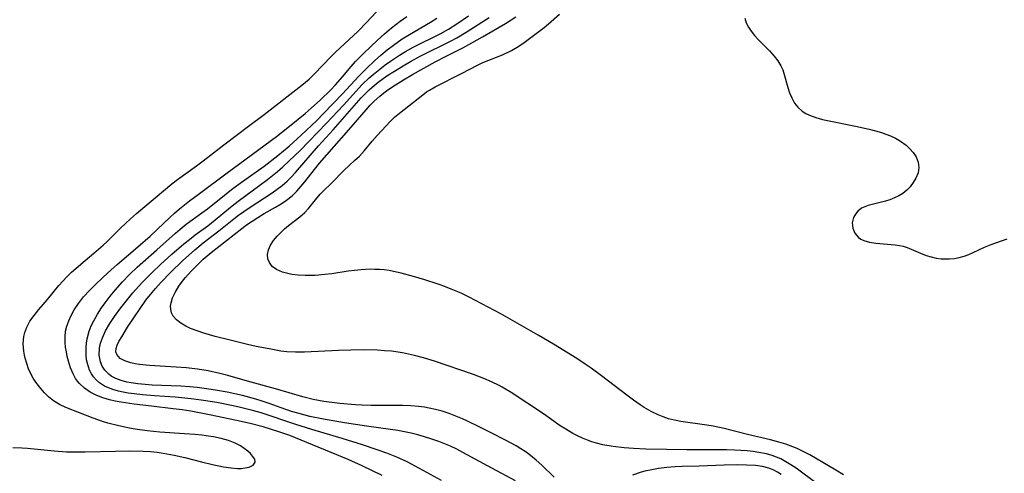
# Model space of a CAD drawing. Units: inches. Extents: x 2047776 to 2053165, y 269249 to 274631.
# Drawn here: x 2048346 to 2048456, y 270646 to 270697 of the extents above; entities that cross this region are included whole.
import ezdxf

# ---------------------------------------------------------------- set-up
doc = ezdxf.new("R2010")
doc.units = ezdxf.units.IN
doc.header["$MEASUREMENT"] = 0
doc.layers.add('c_34_T11S_R18E', color=2, linetype='Continuous')

msp = doc.modelspace()

# ---------------------------------------------------------------- linework, layer by layer
at = {"layer": 'c_34_T11S_R18E'}
for points in [[(2048345.38, 270648.9, 834), (2048346.41, 270648.87, 834), (2048347.04, 270648.83, 834), (2048350.02, 270648.54, 834), (2048351.39, 270648.44, 834), (2048351.91, 270648.42, 834), (2048352.44, 270648.41, 834), (2048353.48, 270648.41, 834), (2048356.86, 270648.51, 834), (2048358.48, 270648.53, 834), (2048359.95, 270648.5, 834), (2048360.78, 270648.46, 834), (2048361.5, 270648.39, 834), (2048362.18, 270648.29, 834), (2048363.42, 270648.06, 834), (2048364.59, 270647.79, 834), (2048366.48, 270647.3, 834), (2048367.69, 270647.01, 834), (2048368.93, 270646.76, 834), (2048369.77, 270646.63, 834), (2048370.48, 270646.57, 834), (2048370.94, 270646.57, 834), (2048371.36, 270646.62, 834), (2048371.8, 270646.72, 834), (2048372.24, 270646.94, 834), (2048372.47, 270647.28, 834), (2048372.42, 270647.61, 834), (2048372.18, 270647.95, 834), (2048371.94, 270648.22, 834), (2048371.64, 270648.49, 834), (2048371.25, 270648.79, 834), (2048370.81, 270649.08, 834), (2048370.23, 270649.4, 834), (2048369.48, 270649.69, 834), (2048368.66, 270649.92, 834), (2048367.79, 270650.1, 834), (2048367.26, 270650.18, 834), (2048366.5, 270650.28, 834), (2048365.72, 270650.36, 834), (2048364.58, 270650.45, 834), (2048361.8, 270650.62, 834), (2048360.4, 270650.76, 834), (2048359.05, 270650.96, 834), (2048358.41, 270651.08, 834), (2048357.25, 270651.33, 834), (2048356.02, 270651.64, 834), (2048355.42, 270651.82, 834), (2048354.36, 270652.18, 834), (2048351.33, 270653.37, 834), (2048350.61, 270653.71, 834), (2048349.95, 270654.11, 834), (2048349.38, 270654.57, 834), (2048348.93, 270655.02, 834), (2048348.51, 270655.5, 834), (2048347.98, 270656.21, 834), (2048347.68, 270656.67, 834), (2048347.42, 270657.14, 834), (2048347.16, 270657.71, 834), (2048346.94, 270658.29, 834), (2048346.77, 270658.89, 834), (2048346.7, 270659.21, 834), (2048346.62, 270659.67, 834), (2048346.56, 270660.5, 834), (2048346.62, 270661.31, 834), (2048346.73, 270661.76, 834), (2048346.83, 270662.07, 834), (2048346.95, 270662.35, 834), (2048347.31, 270663.02, 834), (2048347.76, 270663.67, 834), (2048348.29, 270664.32, 834), (2048349.26, 270665.44, 834), (2048350.53, 270667, 834), (2048350.98, 270667.5, 834), (2048351.44, 270667.99, 834), (2048351.95, 270668.49, 834), (2048352.42, 270668.91, 834), (2048352.98, 270669.4, 834), (2048354.45, 270670.61, 834), (2048355.48, 270671.51, 834), (2048355.93, 270671.93, 834), (2048357.41, 270673.41, 834), (2048358.55, 270674.48, 834), (2048359.21, 270675.06, 834), (2048363.17, 270678.36, 834), (2048363.8, 270678.85, 834), (2048365.9, 270680.38, 834), (2048366.65, 270680.94, 834), (2048368.96, 270682.74, 834), (2048371.71, 270684.82, 834), (2048373.48, 270686.13, 834), (2048377.68, 270689.41, 834), (2048378.48, 270690.09, 834), (2048379.1, 270690.68, 834), (2048380.91, 270692.58, 834), (2048381.43, 270693.11, 834), (2048383.95, 270695.43, 834), (2048384.9, 270696.4, 834), (2048386.54, 270698.15, 834)], [(2048438.16, 270645.84, 846), (2048437.33, 270646.37, 846), (2048434.42, 270648.07, 846), (2048433.95, 270648.32, 846), (2048432.99, 270648.79, 846), (2048432.5, 270648.99, 846), (2048431.74, 270649.27, 846), (2048430.95, 270649.51, 846), (2048430.02, 270649.76, 846), (2048427.45, 270650.37, 846), (2048424.84, 270651.04, 846), (2048423.63, 270651.29, 846), (2048422.92, 270651.41, 846), (2048420.02, 270651.82, 846), (2048419.29, 270651.95, 846), (2048418.61, 270652.12, 846), (2048418.04, 270652.32, 846), (2048417.48, 270652.55, 846), (2048416.69, 270652.94, 846), (2048415.92, 270653.39, 846), (2048415.47, 270653.68, 846), (2048414.73, 270654.2, 846), (2048413.99, 270654.74, 846), (2048411.16, 270656.91, 846), (2048409.98, 270657.77, 846), (2048409.33, 270658.22, 846), (2048408.38, 270658.85, 846), (2048405.8, 270660.47, 846), (2048404.08, 270661.48, 846), (2048399.89, 270663.83, 846), (2048398.49, 270664.6, 846), (2048396.36, 270665.71, 846), (2048395.47, 270666.14, 846), (2048394.36, 270666.62, 846), (2048393.34, 270667.01, 846), (2048392.8, 270667.2, 846), (2048391.41, 270667.64, 846), (2048390.14, 270668.02, 846), (2048388.75, 270668.41, 846), (2048388.24, 270668.52, 846), (2048387.41, 270668.68, 846), (2048386.88, 270668.75, 846), (2048386.33, 270668.8, 846), (2048385.81, 270668.82, 846), (2048385.29, 270668.83, 846), (2048384.29, 270668.78, 846), (2048383.56, 270668.7, 846), (2048382.84, 270668.61, 846), (2048381.03, 270668.33, 846), (2048380.24, 270668.23, 846), (2048379.17, 270668.14, 846), (2048378.05, 270668.13, 846), (2048377.28, 270668.17, 846), (2048376.54, 270668.26, 846), (2048376.26, 270668.31, 846), (2048375.51, 270668.51, 846), (2048374.86, 270668.79, 846), (2048374.37, 270669.15, 846), (2048374.05, 270669.57, 846), (2048373.89, 270670, 846), (2048373.84, 270670.47, 846), (2048373.94, 270671, 846), (2048374.16, 270671.53, 846), (2048374.5, 270672.03, 846), (2048374.92, 270672.52, 846), (2048375.32, 270672.93, 846), (2048375.75, 270673.33, 846), (2048376.2, 270673.71, 846), (2048377.45, 270674.7, 846), (2048377.99, 270675.18, 846), (2048378.41, 270675.63, 846), (2048379.19, 270676.59, 846), (2048379.72, 270677.21, 846), (2048380.03, 270677.52, 846), (2048381.03, 270678.49, 846), (2048382.33, 270679.84, 846), (2048383, 270680.47, 846), (2048383.57, 270680.97, 846), (2048384.11, 270681.48, 846), (2048384.66, 270682.1, 846), (2048385.52, 270683.15, 846), (2048386.08, 270683.79, 846), (2048387.58, 270685.38, 846), (2048388.03, 270685.81, 846), (2048388.57, 270686.29, 846), (2048391.17, 270688.33, 846), (2048391.61, 270688.65, 846), (2048391.93, 270688.85, 846), (2048392.55, 270689.2, 846), (2048395.51, 270690.69, 846), (2048397.28, 270691.65, 846), (2048397.89, 270691.93, 846), (2048400.07, 270692.8, 846), (2048401.08, 270693.29, 846), (2048401.91, 270693.77, 846), (2048402.49, 270694.17, 846), (2048404.74, 270695.84, 846), (2048405.24, 270696.24, 846), (2048406.45, 270697.32, 846)], [(2048386.66, 270645.76, 836), (2048384.4, 270646.87, 836), (2048382.86, 270647.56, 836), (2048376.98, 270649.99, 836), (2048376.34, 270650.24, 836), (2048375.12, 270650.67, 836), (2048373.34, 270651.22, 836), (2048371.9, 270651.59, 836), (2048370.39, 270651.93, 836), (2048367.37, 270652.57, 836), (2048365.29, 270652.96, 836), (2048364.3, 270653.11, 836), (2048363.29, 270653.24, 836), (2048360.89, 270653.51, 836), (2048358.94, 270653.75, 836), (2048357.5, 270653.97, 836), (2048356.84, 270654.09, 836), (2048356.2, 270654.24, 836), (2048355.43, 270654.47, 836), (2048354.79, 270654.71, 836), (2048354.04, 270655.1, 836), (2048353.4, 270655.54, 836), (2048352.84, 270656.06, 836), (2048352.62, 270656.33, 836), (2048352.4, 270656.62, 836), (2048352.12, 270657.13, 836), (2048351.83, 270657.83, 836), (2048351.61, 270658.56, 836), (2048351.48, 270659.08, 836), (2048351.37, 270659.61, 836), (2048351.29, 270660.14, 836), (2048351.24, 270660.64, 836), (2048351.23, 270661.28, 836), (2048351.29, 270661.9, 836), (2048351.44, 270662.48, 836), (2048351.65, 270663.06, 836), (2048351.92, 270663.67, 836), (2048352.25, 270664.28, 836), (2048352.72, 270664.99, 836), (2048353.3, 270665.73, 836), (2048353.95, 270666.45, 836), (2048354.56, 270667.06, 836), (2048355.47, 270667.94, 836), (2048356.36, 270668.76, 836), (2048357.04, 270669.37, 836), (2048359.36, 270671.32, 836), (2048360.74, 270672.53, 836), (2048361.53, 270673.26, 836), (2048362.97, 270674.64, 836), (2048363.45, 270675.09, 836), (2048364, 270675.57, 836), (2048365.11, 270676.46, 836), (2048366.09, 270677.2, 836), (2048369.34, 270679.61, 836), (2048374.86, 270683.68, 836), (2048376.3, 270684.81, 836), (2048378.03, 270686.24, 836), (2048378.72, 270686.83, 836), (2048379.75, 270687.77, 836), (2048380.86, 270688.85, 836), (2048381.43, 270689.44, 836), (2048382.23, 270690.35, 836), (2048383.19, 270691.49, 836), (2048383.68, 270692.03, 836), (2048384.6, 270692.99, 836), (2048386.13, 270694.43, 836), (2048386.9, 270695.13, 836), (2048387.69, 270695.82, 836), (2048388.16, 270696.2, 836), (2048388.64, 270696.56, 836), (2048389.4, 270697.09, 836)], [(2048372.3, 270653.01, 838), (2048370.69, 270653.42, 838), (2048369.83, 270653.61, 838), (2048368.18, 270653.93, 838), (2048366.69, 270654.17, 838), (2048365.62, 270654.31, 838), (2048364.27, 270654.46, 838), (2048363.53, 270654.52, 838), (2048361.23, 270654.67, 838), (2048359.88, 270654.78, 838), (2048358.93, 270654.89, 838), (2048358.28, 270654.98, 838), (2048357.72, 270655.08, 838), (2048357.18, 270655.21, 838), (2048356.55, 270655.39, 838), (2048356.09, 270655.56, 838), (2048355.65, 270655.76, 838), (2048355.09, 270656.12, 838), (2048354.72, 270656.43, 838), (2048354.41, 270656.79, 838), (2048354.17, 270657.15, 838), (2048353.97, 270657.55, 838), (2048353.73, 270658.28, 838), (2048353.64, 270658.72, 838), (2048353.59, 270659.18, 838), (2048353.57, 270659.64, 838), (2048353.58, 270660.1, 838), (2048353.63, 270660.57, 838), (2048353.7, 270661.05, 838), (2048353.93, 270661.91, 838), (2048354.16, 270662.5, 838), (2048354.43, 270663.08, 838), (2048354.84, 270663.8, 838), (2048355.3, 270664.51, 838), (2048355.72, 270665.09, 838), (2048356.26, 270665.81, 838), (2048356.83, 270666.51, 838), (2048357.63, 270667.42, 838), (2048358.41, 270668.23, 838), (2048359.29, 270669.06, 838), (2048361.49, 270670.99, 838), (2048363.56, 270672.87, 838), (2048364.08, 270673.31, 838), (2048364.77, 270673.87, 838), (2048366.52, 270675.12, 838), (2048367.13, 270675.57, 838), (2048369.02, 270677.1, 838), (2048369.82, 270677.73, 838), (2048371.03, 270678.62, 838), (2048373.46, 270680.34, 838), (2048375.01, 270681.55, 838), (2048376.24, 270682.57, 838), (2048377.59, 270683.82, 838), (2048379.33, 270685.47, 838), (2048380.11, 270686.24, 838), (2048382.23, 270688.43, 838), (2048384.04, 270690.42, 838), (2048384.92, 270691.32, 838), (2048385.79, 270692.14, 838), (2048386.48, 270692.75, 838), (2048387.19, 270693.34, 838), (2048387.9, 270693.89, 838), (2048388.88, 270694.58, 838), (2048389.68, 270695.07, 838), (2048392.05, 270696.45, 838), (2048392.75, 270696.89, 838)], [(2048395.67, 270648.35, 840), (2048394.97, 270648.71, 840), (2048394.27, 270649.05, 840), (2048393.71, 270649.29, 840), (2048392.97, 270649.58, 840), (2048392.21, 270649.84, 840), (2048391.38, 270650.1, 840), (2048390.64, 270650.31, 840), (2048389.88, 270650.5, 840), (2048389.13, 270650.67, 840), (2048388.39, 270650.81, 840), (2048387.57, 270650.93, 840), (2048384.89, 270651.29, 840), (2048382.42, 270651.66, 840), (2048380.11, 270652.06, 840), (2048378.55, 270652.39, 840), (2048377.21, 270652.73, 840), (2048376.53, 270652.94, 840), (2048375.38, 270653.34, 840), (2048374.15, 270653.8, 840), (2048373.26, 270654.1, 840), (2048372.54, 270654.32, 840), (2048371.05, 270654.71, 840), (2048369.33, 270655.08, 840), (2048368.03, 270655.32, 840), (2048367.29, 270655.43, 840), (2048365.98, 270655.6, 840), (2048365.16, 270655.69, 840), (2048364.15, 270655.77, 840), (2048360.97, 270655.89, 840), (2048360.16, 270655.94, 840), (2048359.37, 270656.02, 840), (2048358.6, 270656.12, 840), (2048358.12, 270656.22, 840), (2048357.49, 270656.39, 840), (2048356.9, 270656.61, 840), (2048356.37, 270656.89, 840), (2048356.1, 270657.09, 840), (2048355.66, 270657.54, 840), (2048355.37, 270658, 840), (2048355.17, 270658.49, 840), (2048355.04, 270659.22, 840), (2048355.07, 270660, 840), (2048355.19, 270660.58, 840), (2048355.39, 270661.15, 840), (2048355.75, 270661.94, 840), (2048356.22, 270662.75, 840), (2048356.76, 270663.55, 840), (2048357.47, 270664.51, 840), (2048358.04, 270665.25, 840), (2048358.8, 270666.19, 840), (2048359.44, 270666.92, 840), (2048359.95, 270667.47, 840), (2048360.94, 270668.46, 840), (2048361.89, 270669.36, 840), (2048363.15, 270670.51, 840), (2048364.48, 270671.66, 840), (2048365.12, 270672.17, 840), (2048365.76, 270672.66, 840), (2048367.17, 270673.69, 840), (2048367.6, 270674.01, 840), (2048369.88, 270675.91, 840), (2048370.56, 270676.44, 840), (2048373.85, 270678.87, 840), (2048374.96, 270679.76, 840), (2048375.54, 270680.27, 840), (2048376.27, 270680.93, 840), (2048377.47, 270682.11, 840), (2048380.42, 270685.15, 840), (2048382.32, 270687.18, 840), (2048384.42, 270689.46, 840), (2048385.2, 270690.22, 840), (2048385.64, 270690.61, 840), (2048386.38, 270691.21, 840), (2048386.97, 270691.66, 840), (2048387.57, 270692.09, 840), (2048388.58, 270692.76, 840), (2048389.25, 270693.16, 840), (2048390.11, 270693.64, 840), (2048393.21, 270695.19, 840), (2048394.06, 270695.66, 840), (2048395, 270696.26, 840), (2048396.29, 270697.15, 840)], [(2048405.87, 270645.58, 842), (2048404.48, 270646.92, 842), (2048403.85, 270647.5, 842), (2048403.45, 270647.84, 842), (2048403.04, 270648.16, 842), (2048402.6, 270648.47, 842), (2048402.14, 270648.76, 842), (2048401.6, 270649.08, 842), (2048400.42, 270649.73, 842), (2048398.81, 270650.56, 842), (2048397.49, 270651.23, 842), (2048396.16, 270651.86, 842), (2048395.61, 270652.11, 842), (2048395.05, 270652.35, 842), (2048394.12, 270652.7, 842), (2048393.33, 270652.96, 842), (2048392.61, 270653.16, 842), (2048391.88, 270653.32, 842), (2048391.36, 270653.41, 842), (2048390.71, 270653.5, 842), (2048389.84, 270653.57, 842), (2048388.96, 270653.61, 842), (2048387.91, 270653.62, 842), (2048385.42, 270653.61, 842), (2048384.43, 270653.64, 842), (2048383.66, 270653.68, 842), (2048381.91, 270653.82, 842), (2048381.02, 270653.92, 842), (2048380.13, 270654.06, 842), (2048378.92, 270654.29, 842), (2048377.77, 270654.58, 842), (2048374.73, 270655.45, 842), (2048371.6, 270656.31, 842), (2048369.41, 270656.94, 842), (2048368.51, 270657.18, 842), (2048367.21, 270657.47, 842), (2048366.01, 270657.66, 842), (2048364.78, 270657.81, 842), (2048363.64, 270657.89, 842), (2048360.67, 270658.06, 842), (2048359.54, 270658.18, 842), (2048359.05, 270658.26, 842), (2048358.59, 270658.36, 842), (2048357.92, 270658.58, 842), (2048357.39, 270658.87, 842), (2048357, 270659.3, 842), (2048356.9, 270659.6, 842), (2048356.93, 270659.98, 842), (2048357.06, 270660.35, 842), (2048357.25, 270660.75, 842), (2048357.55, 270661.29, 842), (2048358.19, 270662.34, 842), (2048359.6, 270664.45, 842), (2048360.26, 270665.36, 842), (2048360.95, 270666.23, 842), (2048361.34, 270666.68, 842), (2048361.97, 270667.38, 842), (2048363.02, 270668.48, 842), (2048364.36, 270669.78, 842), (2048365.73, 270671, 842), (2048366.67, 270671.77, 842), (2048368.41, 270673.13, 842), (2048370.06, 270674.46, 842), (2048370.6, 270674.87, 842), (2048371.79, 270675.71, 842), (2048374.37, 270677.37, 842), (2048374.93, 270677.77, 842), (2048375.47, 270678.19, 842), (2048376.03, 270678.68, 842), (2048376.5, 270679.16, 842), (2048376.96, 270679.66, 842), (2048379.53, 270682.61, 842), (2048381.16, 270684.41, 842), (2048384.31, 270687.97, 842), (2048385.18, 270688.87, 842), (2048385.75, 270689.38, 842), (2048386.21, 270689.75, 842), (2048387.17, 270690.44, 842), (2048387.82, 270690.87, 842), (2048388.98, 270691.58, 842), (2048389.82, 270692.06, 842), (2048390.88, 270692.63, 842), (2048394.29, 270694.32, 842), (2048394.99, 270694.7, 842), (2048396.01, 270695.31, 842), (2048398.61, 270696.97, 842)], [(2048435.25, 270644.83, 844), (2048432.87, 270646.58, 844), (2048432.3, 270646.98, 844), (2048431.74, 270647.32, 844), (2048431.16, 270647.63, 844), (2048430.69, 270647.84, 844), (2048430.2, 270648.02, 844), (2048429.56, 270648.2, 844), (2048428.73, 270648.36, 844), (2048428.07, 270648.45, 844), (2048427.4, 270648.52, 844), (2048425.99, 270648.61, 844), (2048425.15, 270648.64, 844), (2048423.71, 270648.66, 844), (2048420.69, 270648.66, 844), (2048418.41, 270648.69, 844), (2048416.11, 270648.74, 844), (2048414.71, 270648.8, 844), (2048413.68, 270648.88, 844), (2048412.44, 270649.02, 844), (2048411.31, 270649.22, 844), (2048410.57, 270649.4, 844), (2048410.08, 270649.55, 844), (2048409.59, 270649.72, 844), (2048409.01, 270649.95, 844), (2048408.47, 270650.2, 844), (2048407.95, 270650.47, 844), (2048407.15, 270650.94, 844), (2048406.54, 270651.34, 844), (2048404.65, 270652.66, 844), (2048401.04, 270655.06, 844), (2048400.04, 270655.66, 844), (2048399.71, 270655.85, 844), (2048398.87, 270656.26, 844), (2048398, 270656.63, 844), (2048396.86, 270657.07, 844), (2048392.48, 270658.56, 844), (2048391.28, 270658.93, 844), (2048390.27, 270659.2, 844), (2048389.58, 270659.35, 844), (2048388.9, 270659.48, 844), (2048387.68, 270659.66, 844), (2048386.91, 270659.73, 844), (2048386.14, 270659.78, 844), (2048384.69, 270659.82, 844), (2048383.14, 270659.8, 844), (2048381.77, 270659.75, 844), (2048377.96, 270659.56, 844), (2048376.98, 270659.56, 844), (2048375.99, 270659.61, 844), (2048375.33, 270659.69, 844), (2048374.01, 270659.92, 844), (2048372.59, 270660.21, 844), (2048371.61, 270660.43, 844), (2048369.67, 270660.89, 844), (2048367.98, 270661.32, 844), (2048366.74, 270661.68, 844), (2048365.97, 270661.94, 844), (2048365.25, 270662.22, 844), (2048364.73, 270662.47, 844), (2048364.16, 270662.79, 844), (2048363.66, 270663.17, 844), (2048363.29, 270663.6, 844), (2048363.12, 270663.95, 844), (2048363.04, 270664.35, 844), (2048363.02, 270664.71, 844), (2048363.06, 270665.08, 844), (2048363.23, 270665.65, 844), (2048363.51, 270666.23, 844), (2048363.94, 270666.94, 844), (2048364.46, 270667.66, 844), (2048364.68, 270667.92, 844), (2048365.31, 270668.62, 844), (2048365.99, 270669.3, 844), (2048366.67, 270669.94, 844), (2048367.56, 270670.72, 844), (2048370.98, 270673.4, 844), (2048371.51, 270673.8, 844), (2048372.12, 270674.22, 844), (2048372.74, 270674.62, 844), (2048373.47, 270675.05, 844), (2048374.75, 270675.77, 844), (2048375.37, 270676.14, 844), (2048375.96, 270676.54, 844), (2048376.58, 270677.04, 844), (2048377.13, 270677.57, 844), (2048377.57, 270678.07, 844), (2048378, 270678.59, 844), (2048379.09, 270679.98, 844), (2048379.66, 270680.68, 844), (2048382.92, 270684.41, 844), (2048384.86, 270686.66, 844), (2048385.31, 270687.15, 844), (2048385.77, 270687.62, 844), (2048386.4, 270688.18, 844), (2048386.84, 270688.54, 844), (2048387.29, 270688.88, 844), (2048388.13, 270689.45, 844), (2048389.01, 270689.99, 844), (2048390.02, 270690.58, 844), (2048392.57, 270692.02, 844), (2048393.85, 270692.68, 844), (2048395.64, 270693.58, 844), (2048396.67, 270694.13, 844), (2048397.84, 270694.79, 844), (2048400.41, 270696.31, 844), (2048401.59, 270697.05, 844)], [(2048427.16, 270696.89, 846), (2048427.32, 270696.38, 846), (2048427.56, 270695.89, 846), (2048427.87, 270695.42, 846), (2048428.25, 270694.95, 846), (2048428.66, 270694.49, 846), (2048429.9, 270693.24, 846), (2048430.43, 270692.66, 846), (2048430.84, 270692.14, 846), (2048431.18, 270691.58, 846), (2048431.39, 270691.1, 846), (2048431.56, 270690.61, 846), (2048431.97, 270689.14, 846), (2048432.16, 270688.56, 846), (2048432.39, 270688, 846), (2048432.71, 270687.41, 846), (2048433.07, 270686.94, 846), (2048433.54, 270686.51, 846), (2048433.97, 270686.24, 846), (2048434.38, 270686.04, 846), (2048435.07, 270685.79, 846), (2048435.82, 270685.58, 846), (2048436.56, 270685.41, 846), (2048439.52, 270684.81, 846), (2048441.03, 270684.48, 846), (2048441.73, 270684.31, 846), (2048442.41, 270684.11, 846), (2048442.92, 270683.94, 846), (2048443.41, 270683.75, 846), (2048443.99, 270683.47, 846), (2048444.53, 270683.16, 846), (2048445.18, 270682.69, 846), (2048445.6, 270682.3, 846), (2048445.96, 270681.89, 846), (2048446.28, 270681.39, 846), (2048446.51, 270680.81, 846), (2048446.6, 270680.22, 846), (2048446.5, 270679.62, 846), (2048446.26, 270679.02, 846), (2048445.97, 270678.52, 846), (2048445.61, 270678.05, 846), (2048445.24, 270677.65, 846), (2048444.81, 270677.3, 846), (2048444.37, 270677.03, 846), (2048443.86, 270676.8, 846), (2048443.33, 270676.59, 846), (2048442.87, 270676.45, 846), (2048440.91, 270675.96, 846), (2048440.2, 270675.66, 846), (2048439.78, 270675.33, 846), (2048439.5, 270674.99, 846), (2048439.29, 270674.61, 846), (2048439.15, 270674.02, 846), (2048439.16, 270673.71, 846), (2048439.21, 270673.41, 846), (2048439.45, 270672.85, 846), (2048439.84, 270672.39, 846), (2048440.1, 270672.21, 846), (2048440.45, 270672.04, 846), (2048441.09, 270671.87, 846), (2048441.8, 270671.76, 846), (2048443.96, 270671.56, 846), (2048444.41, 270671.5, 846), (2048444.85, 270671.4, 846), (2048445.3, 270671.25, 846), (2048445.74, 270671.07, 846), (2048446.78, 270670.61, 846), (2048447.42, 270670.36, 846), (2048447.96, 270670.2, 846), (2048448.52, 270670.08, 846), (2048449.07, 270670, 846), (2048449.62, 270669.98, 846), (2048450.03, 270669.98, 846), (2048450.57, 270670.04, 846), (2048451.11, 270670.14, 846), (2048451.65, 270670.29, 846), (2048452.17, 270670.48, 846), (2048452.67, 270670.7, 846), (2048453.93, 270671.29, 846), (2048454.65, 270671.58, 846), (2048456.46, 270672.22, 846)], [(2048393.29, 270645.21, 838), (2048390.83, 270646.56, 838), (2048389.42, 270647.29, 838), (2048388.3, 270647.81, 838), (2048387.15, 270648.27, 838), (2048386.09, 270648.65, 838), (2048384.44, 270649.2, 838), (2048382.19, 270649.92, 838), (2048378.8, 270650.93, 838), (2048376.99, 270651.49, 838), (2048373.12, 270652.78, 838), (2048372.3, 270653.01, 838)], [(2048401.52, 270645.17, 840), (2048398.89, 270646.58, 840), (2048395.67, 270648.35, 840)], [(2048431.22, 270645.88, 842), (2048430.81, 270646.14, 842), (2048430.38, 270646.37, 842), (2048429.84, 270646.59, 842), (2048429.12, 270646.78, 842), (2048428.36, 270646.89, 842), (2048427.34, 270646.95, 842), (2048426.38, 270646.96, 842), (2048424.84, 270646.93, 842), (2048422.06, 270646.83, 842), (2048420.14, 270646.78, 842), (2048419.37, 270646.75, 842), (2048418.45, 270646.69, 842), (2048417.52, 270646.57, 842), (2048416.75, 270646.43, 842), (2048415.99, 270646.25, 842), (2048415.58, 270646.14, 842), (2048414.61, 270645.81, 842)]]:
    msp.add_polyline3d(points, dxfattribs=at)

doc.saveas('drawing.dxf')
